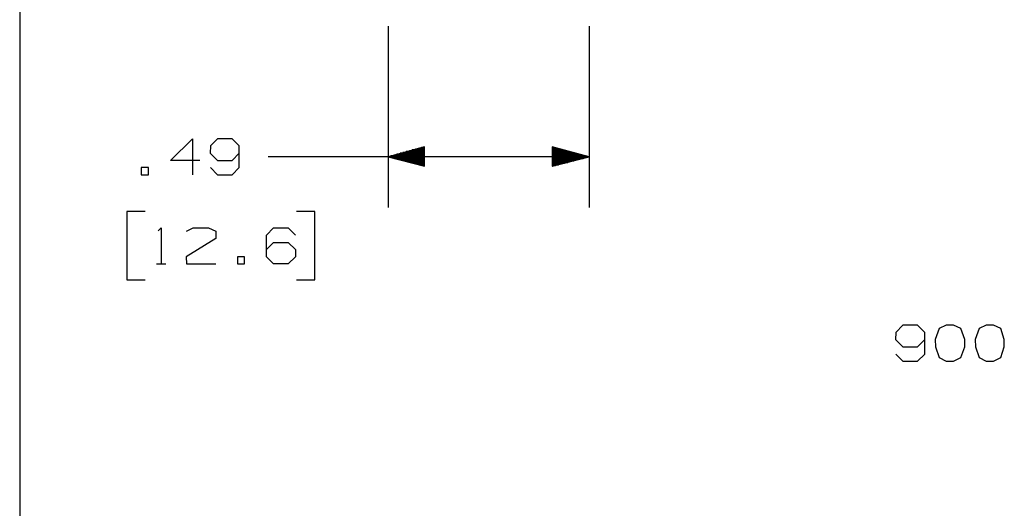
# Model space of a CAD drawing. Extents: x 0 to 11, y 0 to 8.5.
# Drawn here: x 0.3 to 2.7, y 5.5 to 6.7 of the extents above; entities that cross this region are included whole.
import ezdxf

# ---------------------------------------------------------------- set-up
doc = ezdxf.new("R2010")
doc.units = 0
doc.layers.get('0').update_dxf_attribs({"linetype": 'CONTINUOUS'})

msp = doc.modelspace()

# ---------------------------------------------------------------- linework, layer by layer
for p, q in [((0.3012, 8.2037), (0.3012, 0.25)), ((1.2077, 6.685), (1.2077, 6.2392)), ((1.7018, 6.685), (1.7018, 6.2392)), ((0.6722, 6.3553), (0.7264, 6.4085)), ((0.7264, 6.4085), (0.7264, 6.3199)), ((0.7874, 6.4085), (0.7707, 6.3907)), ((0.8238, 6.4085), (0.7874, 6.4085)), ((0.8415, 6.3907), (0.8238, 6.4085)), ((0.7707, 6.3907), (0.7697, 6.373)), ((0.7697, 6.373), (0.7874, 6.3553)), ((0.8238, 6.3553), (0.8415, 6.373)), ((0.8415, 6.3376), (0.8415, 6.3907)), ((1.2972, 6.3888), (1.2077, 6.3642)), ((1.2972, 6.373), (1.2372, 6.373)), ((1.2972, 6.375), (1.2441, 6.375)), ((1.2972, 6.377), (1.252, 6.377)), ((1.2972, 6.3789), (1.2598, 6.3789)), ((1.2972, 6.3809), (1.2667, 6.3809)), ((1.2972, 6.3829), (1.2746, 6.3829)), ((1.2972, 6.3848), (1.2815, 6.3848)), ((1.2972, 6.3868), (1.2894, 6.3868)), ((1.2972, 6.3406), (1.2972, 6.3888)), ((1.2972, 6.3888), (1.2972, 6.3888)), ((1.2972, 6.3888), (1.2972, 6.3888)), ((1.7018, 6.3642), (1.6112, 6.3888)), ((1.6112, 6.3888), (1.6112, 6.3406)), ((1.6112, 6.3888), (1.6122, 6.3888)), ((1.6112, 6.3888), (1.6122, 6.3888)), ((1.6112, 6.3868), (1.6191, 6.3868)), ((1.6112, 6.3848), (1.627, 6.3848)), ((1.6112, 6.3829), (1.6339, 6.3829)), ((1.6112, 6.3809), (1.6417, 6.3809)), ((1.6112, 6.3789), (1.6496, 6.3789)), ((1.6112, 6.377), (1.6565, 6.377)), ((1.6112, 6.375), (1.6644, 6.375)), ((1.6112, 6.373), (1.6713, 6.373)), ((0.7441, 6.3553), (0.6722, 6.3553)), ((0.7874, 6.3553), (0.8238, 6.3553)), ((1.1624, 6.3642), (0.9124, 6.3642)), ((1.7018, 6.3642), (1.1624, 6.3642)), ((1.2077, 6.3642), (1.2972, 6.3406)), ((1.2972, 6.3642), (1.2077, 6.3642)), ((1.2972, 6.3642), (1.2077, 6.3642)), ((1.2972, 6.3661), (1.2146, 6.3661)), ((1.2972, 6.3622), (1.2146, 6.3622)), ((1.2972, 6.3681), (1.2224, 6.3681)), ((1.2972, 6.3602), (1.2224, 6.3602)), ((1.2972, 6.3701), (1.2293, 6.3701)), ((1.2972, 6.3583), (1.2293, 6.3583)), ((1.2972, 6.3563), (1.2372, 6.3563)), ((1.2972, 6.3543), (1.2441, 6.3543)), ((1.2972, 6.3524), (1.252, 6.3524)), ((1.2972, 6.3504), (1.2598, 6.3504)), ((1.2972, 6.3484), (1.2667, 6.3484)), ((1.2972, 6.3465), (1.2746, 6.3465)), ((1.6112, 6.3701), (1.6791, 6.3701)), ((1.6112, 6.3681), (1.687, 6.3681)), ((1.6112, 6.3661), (1.6939, 6.3661)), ((1.6112, 6.3406), (1.7018, 6.3642)), ((1.6112, 6.3642), (1.7018, 6.3642)), ((1.6112, 6.3642), (1.7018, 6.3642)), ((1.6112, 6.3622), (1.6939, 6.3622)), ((1.6112, 6.3602), (1.687, 6.3602)), ((1.6112, 6.3583), (1.6791, 6.3583)), ((1.6112, 6.3563), (1.6713, 6.3563)), ((1.6112, 6.3543), (1.6644, 6.3543)), ((1.6112, 6.3524), (1.6565, 6.3524)), ((1.6112, 6.3504), (1.6496, 6.3504)), ((1.6112, 6.3484), (1.6417, 6.3484)), ((1.6112, 6.3465), (1.6339, 6.3465)), ((0.6181, 6.3376), (0.6004, 6.3376)), ((0.6004, 6.3376), (0.6004, 6.3199)), ((0.6181, 6.3199), (0.6181, 6.3376)), ((0.7707, 6.3376), (0.7874, 6.3199)), ((0.8238, 6.3199), (0.8415, 6.3376)), ((1.2972, 6.3445), (1.2815, 6.3445)), ((1.2972, 6.3425), (1.2894, 6.3425)), ((1.2972, 6.3406), (1.2972, 6.3406)), ((1.2972, 6.3406), (1.2972, 6.3406)), ((1.6112, 6.3445), (1.627, 6.3445)), ((1.6112, 6.3425), (1.6191, 6.3425)), ((1.6112, 6.3406), (1.6122, 6.3406)), ((1.6112, 6.3406), (1.6122, 6.3406)), ((0.6004, 6.3199), (0.6181, 6.3199)), ((0.7874, 6.3199), (0.8238, 6.3199)), ((0.6102, 6.2293), (0.565, 6.2293)), ((0.565, 6.2293), (0.565, 6.061)), ((1.0276, 6.2293), (0.9823, 6.2293)), ((1.0276, 6.061), (1.0276, 6.2293)), ((0.6417, 6.1821), (0.6496, 6.189)), ((0.6496, 6.189), (0.6496, 6.1004)), ((0.7116, 6.1811), (0.7283, 6.189)), ((0.7283, 6.189), (0.7657, 6.189)), ((0.7657, 6.189), (0.7835, 6.1811)), ((0.7835, 6.1811), (0.7835, 6.1634)), ((0.9085, 6.1713), (0.9252, 6.189)), ((0.9252, 6.189), (0.9616, 6.189)), ((0.9616, 6.189), (0.9793, 6.1713)), ((0.7835, 6.1634), (0.7106, 6.1181)), ((0.9085, 6.1181), (0.9085, 6.1713)), ((0.9085, 6.1358), (0.9252, 6.1535)), ((0.9252, 6.1535), (0.9616, 6.1535)), ((0.9616, 6.1535), (0.9793, 6.1358)), ((0.9793, 6.1358), (0.9793, 6.1181)), ((0.7106, 6.1181), (0.7116, 6.1004)), ((0.8543, 6.1181), (0.8366, 6.1181)), ((0.8366, 6.1181), (0.8366, 6.1004)), ((0.8543, 6.1004), (0.8543, 6.1181)), ((0.9252, 6.1004), (0.9085, 6.1181)), ((0.9793, 6.1181), (0.9616, 6.1004)), ((0.6378, 6.1004), (0.6604, 6.1004)), ((0.7116, 6.1004), (0.7835, 6.1004)), ((0.8366, 6.1004), (0.8543, 6.1004)), ((0.9616, 6.1004), (0.9252, 6.1004)), ((0.565, 6.061), (0.6102, 6.061)), ((0.9823, 6.061), (1.0276, 6.061)), ((2.4734, 5.9498), (2.4567, 5.9321)), ((2.5098, 5.9498), (2.4734, 5.9498)), ((2.5276, 5.9321), (2.5098, 5.9498)), ((2.563, 5.9419), (2.5531, 5.9144)), ((2.5807, 5.9498), (2.563, 5.9419)), ((2.5984, 5.9498), (2.5807, 5.9498)), ((2.6161, 5.9419), (2.5984, 5.9498)), ((2.626, 5.9144), (2.6161, 5.9419)), ((2.6614, 5.9419), (2.6516, 5.9144)), ((2.6791, 5.9498), (2.6614, 5.9419)), ((2.6969, 5.9498), (2.6791, 5.9498)), ((2.7146, 5.9419), (2.6969, 5.9498)), ((2.7234, 5.9144), (2.7146, 5.9419)), ((2.4567, 5.9321), (2.4557, 5.9144)), ((2.4557, 5.9144), (2.4734, 5.8967)), ((2.5098, 5.8967), (2.5276, 5.9144)), ((2.5276, 5.8789), (2.5276, 5.9321)), ((2.5531, 5.9144), (2.5541, 5.8967)), ((2.626, 5.8967), (2.626, 5.9144)), ((2.6516, 5.9144), (2.6526, 5.8967)), ((2.7234, 5.8967), (2.7234, 5.9144)), ((2.4734, 5.8967), (2.5098, 5.8967)), ((2.5541, 5.8967), (2.563, 5.8701)), ((2.6161, 5.8701), (2.626, 5.8967)), ((2.6526, 5.8967), (2.6614, 5.8701)), ((2.7146, 5.8701), (2.7234, 5.8967)), ((2.4567, 5.8789), (2.4734, 5.8612)), ((2.5098, 5.8612), (2.5276, 5.8789)), ((2.563, 5.8701), (2.5807, 5.8612)), ((2.5984, 5.8612), (2.6161, 5.8701)), ((2.6614, 5.8701), (2.6791, 5.8612)), ((2.6969, 5.8612), (2.7146, 5.8701)), ((2.4734, 5.8612), (2.5098, 5.8612)), ((2.5807, 5.8612), (2.5984, 5.8612)), ((2.6791, 5.8612), (2.6969, 5.8612))]:
    msp.add_line(p, q)

doc.saveas('drawing.dxf')
